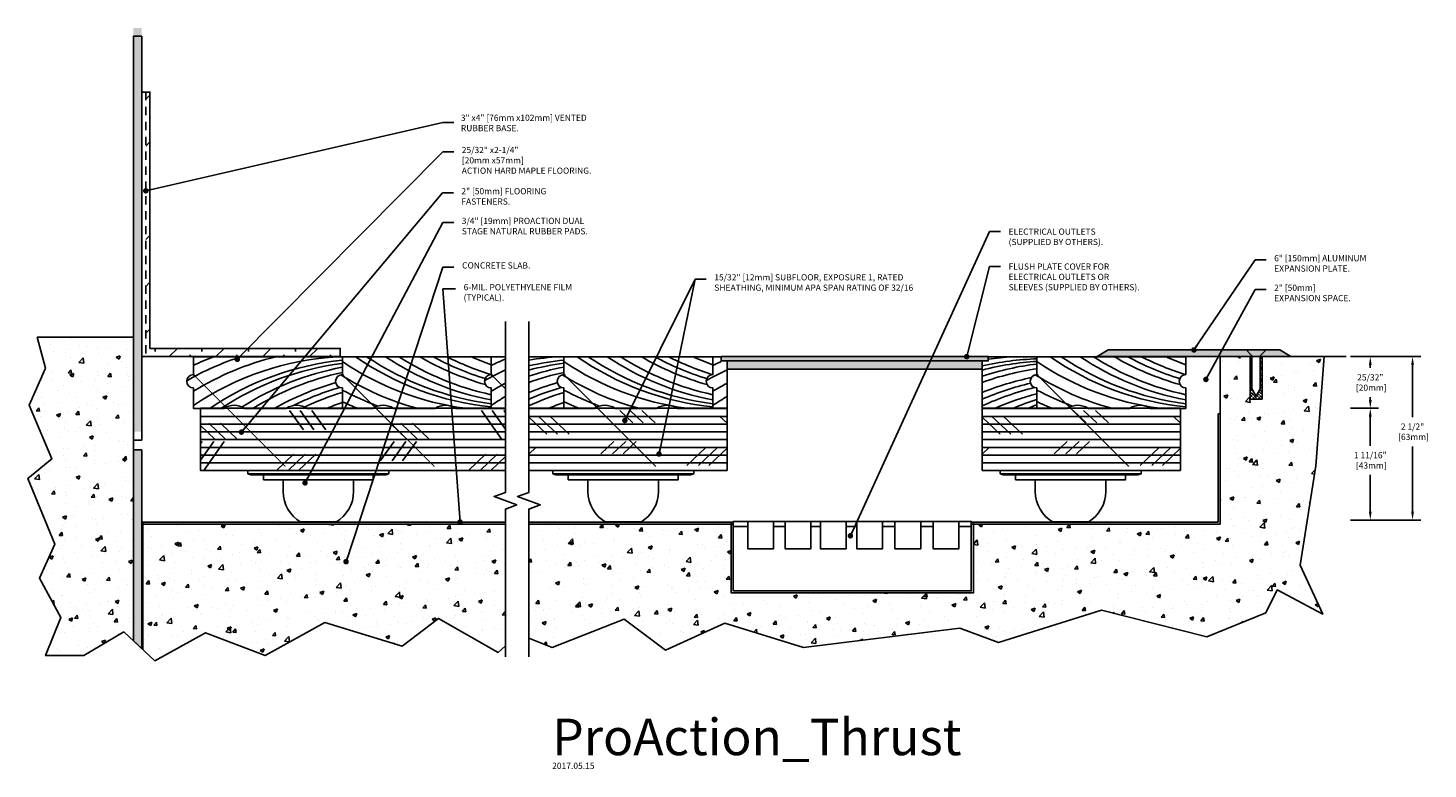
# Model space of a CAD drawing. Units: inches. Extents: x -1.7 to 19.4, y -6.1 to 5.1.
import ezdxf

# ---------------------------------------------------------------- set-up
doc = ezdxf.new("R2010")
doc.units = ezdxf.units.IN
doc.header["$MEASUREMENT"] = 0
doc.linetypes.add('HIDDEN2', pattern=[0.1875, 0.125, -0.0625])
doc.layers.get('0').update_dxf_attribs({"linetype": 'CONTINUOUS'})
doc.layers.get('DEFPOINTS').update_dxf_attribs({"linetype": 'CONTINUOUS'})
for name, color, linetype in [('A-Action_Title', 42, 'CONTINUOUS'), ('A-FAST', 65, 'CONTINUOUS'), ('A-FLOR-CONC', 85, 'CONTINUOUS'), ('A-FLOR-CONH', 253, 'CONTINUOUS'), ('A-FLOR-GASK', 6, 'CONTINUOUS'), ('A-FLOR-METL', 145, 'CONTINUOUS'), ('A-FLOR-METL-TRIM', 225, 'CONTINUOUS'), ('A-FLOR-PLYH', 253, 'CONTINUOUS'), ('A-FLOR-PLYW', 25, 'CONTINUOUS'), ('A-FLOR-TEXT', 153, 'CONTINUOUS'), ('A-FLOR-TRMH', 36, 'CONTINUOUS'), ('A-FLOR-WOOD', 75, 'CONTINUOUS'), ('A-FLOR-WOOH', 253, 'CONTINUOUS'), ('A-FLOR_PADP', 195, 'CONTINUOUS'), ('A-SCHD', 7, 'CONTINUOUS')]:
    doc.layers.add(name, color=color, linetype=linetype)
doc.layers.add('x-Plot-No', color=251, linetype='CONTINUOUS', plot=False)
doc.styles.add('Action', font='romans.shx')
doc.styles.add('PRELIM', font='TEMPSITC.TTF')
doc.styles.get("Standard").update_dxf_attribs({"font": 'romans.shx'})
doc.dimstyles.new('Action', dxfattribs={"dimscale": 0.6666, "dimtxt": 0.09375, "dimasz": 0.125, "dimexe": 0.125, "dimexo": 0.0625, "dimgap": 0.0625, "dimtad": 0, "dimtih": 1, "dimdec": 4, "dimzin": 3, "dimdsep": 46, "dimlunit": 4, "dimtxsty": 'standard', "dimcen": 0.09, "dimdle": 0.0625, "dimadec": 0, "dimazin": 0, "dimtfac": 1, "dimtdec": 4, "dimtofl": 0, "dimtmove": 0, "dimatfit": 3, "dimldrblk": 'DOT', "dimfxl": 0, "dimfrac": 2, "dimtolj": 1, "dimtzin": 0, "dimarcsym": 0})
doc.dimstyles.new('Action_Euro', dxfattribs={"dimscale": 0.6, "dimtxt": 0.09375, "dimasz": 0.125, "dimexe": 0.125, "dimexo": 0.0625, "dimgap": 0.0625, "dimtad": 0, "dimtih": 1, "dimdec": 4, "dimzin": 3, "dimdsep": 46, "dimlunit": 4, "dimtxsty": 'standard', "dimcen": 0.09, "dimdle": 0.0625, "dimadec": 0, "dimazin": 0, "dimtfac": 1, "dimtdec": 4, "dimtofl": 0, "dimtmove": 0, "dimatfit": 3, "dimldrblk": 'DOT', "dimfxl": 0, "dimfrac": 2, "dimtolj": 1, "dimtzin": 0, "dimarcsym": 0})
pattern_1 = [(50, (-36.4361, -25.3993), (0.597717, -0.0522934), [0.0625, -0.6875]), (355, (-36.4361, -25.3993), (-0.115626, 0.626827), [0.05, -0.55]), (100.4514, (-36.3863, -25.40366), (0.482091, 0.574533), [0.053117, -0.584285]), (46.1842, (-36.4361, -25.23264), (0.889368, -0.137933), [0.09375, -1.03125]), (96.6356, (-36.362, -25.2441), (0.778886, 0.811765), [0.079675, -0.876427]), (351.1842, (-36.4361, -25.2326), (0.778885, 0.811766), [0.075, -0.825]), (21, (-36.3528, -25.2743), (0.4974225, -0.3355157), [0.0625, -0.6875]), (326, (-36.3528, -25.2743), (0.202763, 0.604292), [0.05, -0.55]), (71.4514, (-36.3113, -25.30226), (0.7001855, 0.2687754), [0.053117, -0.584285]), (37.5, (-36.4361, -25.3993), (0.0101332, 0.2774115), [0, -0.5433333, 0, -0.5583333, 0, -0.5520833]), (7.5, (-36.4361, -25.3993), (0.2192246, 0.3286764), [0, -0.3183333, 0, -0.5308333, 0, -0.2104167]), (327.5, (-36.62194, -25.3993), (0.444852, -0.0187957), [0, -0.2083333, 0, -0.65, 0, -0.8625]), (317.5, (-36.70528, -25.3993), (0.4859885, 0.0834208), [0, -0.2708333, 0, -0.4316667, 0, -0.6125])]

# ---------------------------------------------------------------- blocks, each defined once
blk = doc.blocks.new('_AF1_Fstr_2in')
blk.add_lwpolyline([(0, 0, 0.0312, 0.0312, 0), (0.015, 0, 0.0312, 0.0156, 0), (0.03, 0, 0.0156, 0.0156, 0), (1.9525, 0, 0.0156, 0, 0), (1.9675, 0, 0.0156, 0.0156, 0)], format="xyseb")
blk = doc.blocks.new('_AF1_Ang_TrmH')
for p, q in [((0.062, 3.891), (0.125, 3.953)), ((0.062, 3.184), (0.125, 3.246)), ((0.062, 2.476), (0.125, 2.539)), ((0.062, 1.769), (0.125, 1.832)), ((0.062, 1.062), (0.125, 1.125)), ((0.062, 0.355), (0.125, 0.418)), ((0.202, 0.079), (0.202, 0.125)), ((0.414, 0), (0.539, 0.125)), ((0.732, 0), (0.732, 0.027)), ((0.909, 0.079), (0.909, 0.125)), ((1.122, 0), (1.247, 0.125)), ((1.44, 0), (1.44, 0.027)), ((1.616, 0.079), (1.616, 0.125)), ((1.829, 0), (1.954, 0.125)), ((2.147, 0), (2.147, 0.027)), ((2.323, 0.079), (2.323, 0.125)), ((2.536, 0), (2.661, 0.125)), ((2.854, 0), (2.854, 0.027))]:
    blk.add_line(p, q)
blk = doc.blocks.new('_AF1_Ang_Trim')
at = {"linetype": 'HIDDEN2'}
blk.add_line((0.0625, 4), (0.0625, 0), dxfattribs=at)
blk.add_lwpolyline([(3, 0), (0, 0), (0, 4), (0.125, 4), (0.125, 0.125), (3, 0.125)], close=True)
at = {"layer": 'A-FLOR-TRMH'}
blk.add_blockref('_AF1_Ang_TrmH', (0, 0), dxfattribs=at)
blk = doc.blocks.new('_Dot')
at = {"color": 0, "linetype": 'ByBlock', "lineweight": -2}
blk.add_line((-0.5, 0), (-1, 0), dxfattribs=at)
at = {"color": 0, "linetype": 'ByBlock', "const_width": 0.5}
blk.add_lwpolyline([(-0.25, 0, 1), (0.25, 0, 1)], format="xyb", close=True, dxfattribs=at)
blk = doc.blocks.new('_AF1_Pad_II')
for p, q in [((-1.065, 0), (1.065, 0)), ((-1.065, 0), (-1.065, -0.053)), ((1.065, 0), (1.065, -0.053)), ((1.065, -0.053), (-1.065, -0.053)), ((-1.065, -0.053), (-1.018, -0.066)), ((-1.018, -0.066), (-0.641, -0.066)), ((-0.961, -0.066), (0.961, -0.066)), ((-0.83, -0.144), (-0.83, -0.066)), ((1.018, -0.066), (0.641, -0.066)), ((1.065, -0.053), (1.018, -0.066)), ((-0.265, -0.78), (0.265, -0.78))]:
    blk.add_line(p, q)
for points in [[(-0.83, -0.144), (0.83, -0.144), (0.83, -0.066)], [(-0.532, -0.144), (-0.532, -0.319)], [(0.532, -0.144), (0.532, -0.319)]]:
    blk.add_lwpolyline(points)
for start, end in [(180, 240.1883), (299.8117, 0)]:
    blk.add_arc((0, -0.319), 0.532, start, end)
blk = doc.blocks.new('*D21')
at = {"layer": 'A-FLOR-TEXT', "color": 0, "lineweight": -2}
for p, q in [((18.265, 0.125), (18.69, 0.125)), ((18.565, 0), (18.565, -0.045)), ((18.565, -0.531), (18.565, -0.487)), ((18.265, -0.656), (18.69, -0.656))]:
    blk.add_line(p, q, dxfattribs=at)
at = {"layer": 'A-FLOR-TEXT', "color": 0}
for points in [[(18.544, 0), (18.586, 0), (18.565, 0.125)], [(18.544, -0.531), (18.586, -0.531), (18.565, -0.656)]]:
    blk.add_solid(points, dxfattribs=at)
at = {"layer": 'DEFPOINTS', "color": 0}
for p in [(18.202, 0.125), (18.202, -0.656), (18.565, -0.656)]:
    blk.add_point(p, dxfattribs=at)
at = {"layer": 'A-FLOR-TEXT', "color": 0, "insert": (18.565, -0.266), "char_height": 0.0938, "attachment_point": 5}
blk.add_mtext('\\A1;25/32"\\P [20mm]', dxfattribs=at)
blk = doc.blocks.new('*D20')
at = {"layer": 'A-FLOR-TEXT', "color": 0, "lineweight": -2}
for p, q in [((18.265, -0.656), (18.69, -0.656)), ((18.565, -0.781), (18.565, -1.221)), ((18.565, -2.22), (18.565, -1.663)), ((18.265, -2.345), (18.69, -2.345))]:
    blk.add_line(p, q, dxfattribs=at)
at = {"layer": 'A-FLOR-TEXT', "color": 0}
for points in [[(18.544, -0.781), (18.586, -0.781), (18.565, -0.656)], [(18.544, -2.22), (18.586, -2.22), (18.565, -2.345)]]:
    blk.add_solid(points, dxfattribs=at)
at = {"layer": 'DEFPOINTS', "color": 0}
for p in [(18.202, -0.656), (18.202, -2.345), (18.565, -2.345)]:
    blk.add_point(p, dxfattribs=at)
at = {"layer": 'A-FLOR-TEXT', "color": 0, "insert": (18.565, -1.442), "char_height": 0.09375, "attachment_point": 5}
blk.add_mtext('\\A1;1 11/16"\\P [43mm]', dxfattribs=at)
blk = doc.blocks.new('*D22')
at = {"layer": 'A-FLOR-TEXT', "color": 0, "lineweight": -2}
for p, q in [((18.265, 0.125), (19.329, 0.125)), ((19.204, 0), (19.204, -0.789)), ((19.204, -2.22), (19.204, -1.231)), ((18.265, -2.345), (19.329, -2.345))]:
    blk.add_line(p, q, dxfattribs=at)
at = {"layer": 'A-FLOR-TEXT', "color": 0}
for points in [[(19.183, 0), (19.225, 0), (19.204, 0.125)], [(19.183, -2.22), (19.225, -2.22), (19.204, -2.345)]]:
    blk.add_solid(points, dxfattribs=at)
at = {"layer": 'DEFPOINTS', "color": 0}
for p in [(18.202, 0.125), (18.202, -2.345), (19.204, -2.345)]:
    blk.add_point(p, dxfattribs=at)
at = {"layer": 'A-FLOR-TEXT', "color": 0, "insert": (19.204, -1.01), "char_height": 0.0938, "attachment_point": 5}
blk.add_mtext('\\A1;2 1/2"\\P [63mm]', dxfattribs=at)
blk = doc.blocks.new('_AF1_Flrg-a-h')
for centre, start, end in [((2582.463, 1324.254), 107.9089, 119.7491), ((2582.836, 1324.05), 93.3514, 123.9729), ((2582.686, 1324.167), 103.7226, 121.6124), ((2582.271, 1324.333), 111.0338, 115.4), ((2583.093, 1324.012), 95.8133, 124.1424), ((2583.21, 1323.978), 97.3614, 123.3388), ((2583.474, 1323.963), 100.8787, 122.4471), ((2583.583, 1323.907), 102.3473, 121.583), ((2583.757, 1323.82), 106.0467, 119.3325), ((2583.844, 1323.756), 106.44, 116.3204), ((2583.945, 1323.699), 107.2746, 115.309), ((2584.115, 1323.605), 109.628, 112.9079)]:
    blk.add_arc(centre, 4.357, start, end)
blk = doc.blocks.new('_AF1_Flrg-a')
blk.add_lwpolyline([(0.774, 0, 0.298031), (0.459, 0), (0, 0), (0, 0.308, -1), (0, 0.51), (0, 0.781), (2.25, 0.781), (2.25, 0.51, 1), (2.25, 0.308), (2.25, 0), (1.717, 0, 0.298031), (1.401, 0)], format="xyb", close=True)
at = {"layer": 'A-FLOR-WOOH'}
blk.add_blockref('_AF1_Flrg-a-h', (-2580.402, -1327.619), dxfattribs=at)
blk = doc.blocks.new('_AF1_Flrg-b-h')
at = {"layer": 'A-FLOR-WOOH'}
for centre, start, end in [((2.435, 4.319), 236.0271, 262.3727), ((2.691, 4.356), 235.1357, 264.1867), ((2.808, 4.39), 235.9243, 262.6386), ((3.072, 4.405), 236.28, 259.1213), ((3.182, 4.462), 237.6446, 257.6527), ((3.355, 4.549), 239.8432, 254.1138), ((3.442, 4.613), 241.5664, 252.852), ((3.544, 4.669), 243.1705, 252.7254), ((3.714, 4.764), 246.0633, 250.372), ((2.284, 4.202), 237.9973, 254.6482), ((2.061, 4.115), 241.7649, 249.4682), ((1.869, 4.036), 244.6, 247.8548)]:
    blk.add_arc(centre, 4.357, start, end, dxfattribs=at)
blk = doc.blocks.new('_AF1_Flrg-b')
blk.add_lwpolyline([(1.717, 0, 0.298031), (1.401, 0), (0.774, 0, 0.298031), (0.459, 0), (0, 0), (0, 0.308, -1), (0, 0.51), (0, 0.781), (2.25, 0.781), (2.25, 0.51, 1), (2.25, 0.308), (2.25, 0)], format="xyb", close=True)
at = {"layer": 'A-FLOR-WOOH'}
blk.add_blockref('_AF1_Flrg-b-h', (0, 0), dxfattribs=at)
blk = doc.blocks.new('_AF1_Flrg-aLM')
at = {"layer": 'A-FLOR-WOOD'}
blk.add_lwpolyline([(0.215, 0), (0, 0), (0, 0.308, -1), (0, 0.51), (0, 0.781), (0.125, 0.781), (0.125, 0.718), (0.215, 0.718)], format="xyb", close=True, dxfattribs=at)
at = {"layer": 'A-FLOR-WOOH'}
for centre, start, end in [((1.869, -3.286), 113.5936, 115.4), ((2.061, -3.365), 115.0762, 119.7491), ((2.284, -3.452), 118.3531, 121.6124), ((2.435, -3.569), 120.6329, 123.9729)]:
    blk.add_arc(centre, 4.357, start, end, dxfattribs=at)
blk = doc.blocks.new('_AF1_Flrg-aL')
at = {"layer": 'A-FLOR-WOOD'}
blk.add_lwpolyline([(0.215, 0), (0, 0), (0, 0.308, -1), (0, 0.51), (0, 0.781), (0.215, 0.781)], format="xyb", close=True, dxfattribs=at)
at = {"layer": 'A-FLOR-WOOH'}
for centre, start, end in [((1.869, -3.286), 112.3132, 115.4), ((2.061, -3.365), 115.0762, 119.7491), ((2.284, -3.452), 118.3531, 121.6124), ((2.435, -3.569), 120.6329, 123.9729)]:
    blk.add_arc(centre, 4.357, start, end, dxfattribs=at)
blk = doc.blocks.new('_AF1_Flrg-aR')
blk.add_lwpolyline([(0, 0.781), (0.531, 0.781), (0.531, 0.51, 1), (0.531, 0.308), (0.531, 0), (0, 0)], format="xyb", close=True)
at = {"layer": 'A-FLOR-WOOH'}
for centre, start, end in [((0.715, -3.569), 93.3514, 99.4508), ((0.972, -3.606), 95.8133, 102.8895), ((1.089, -3.64), 97.3614, 104.4723), ((1.353, -3.655), 100.8787, 108.0903), ((1.462, -3.712), 102.3473, 109.6104), ((1.636, -3.799), 106.0467, 112.052), ((1.723, -3.863), 106.44, 113.2885), ((1.825, -3.919), 107.2746, 114.7548), ((1.994, -4.014), 109.628, 112.9079)]:
    blk.add_arc(centre, 4.357, start, end, dxfattribs=at)
blk = doc.blocks.new('_AF1_Flrg-aRM')
blk.add_lwpolyline([(0.09, 0.781), (0.827, 0.781), (0.827, 0.51, 1), (0.827, 0.308), (0.827, 0), (0, 0), (0, 0.718), (0.09, 0.718)], format="xyb", close=True)
at = {"layer": 'A-FLOR-WOOH'}
for centre, start, end in [((0.972, -3.606), 91.9107, 102.8895), ((1.089, -3.64), 93.4502, 104.4723), ((1.353, -3.655), 96.9374, 108.0903), ((0.715, -3.569), 93.3514, 98.2575), ((1.462, -3.712), 98.3889, 109.6104), ((1.636, -3.799), 101.8188, 112.052), ((1.723, -3.863), 103.1719, 113.2885), ((1.825, -3.919), 103.7088, 114.7548), ((1.916, -3.999), 104.4716, 113.3981), ((2.155, -4.016), 107.7428, 112.8264), ((2.393, -4.01), 111.075, 113.0185)]:
    blk.add_arc(centre, 4.357, start, end, dxfattribs=at)
blk = doc.blocks.new('APA_W_AF1_Flrg-subb')
blk.add_lwpolyline([(4.609, 0.469), (0, 0.469), (0, 0), (4.609, 0)], close=True)
at = {"layer": 'A-FLOR-PLYH'}
for p, q in [((1.555, 0.142), (1.346, 0.437)), ((1.714, 0.142), (1.506, 0.437)), ((1.892, 0.142), (1.684, 0.437)), ((4.556, 0), (4.248, 0.437)), ((4.609, 0.152), (4.408, 0.437)), ((4.609, 0.404), (4.585, 0.437)), ((0, 0.348), (4.609, 0.348)), ((0, 0.23), (4.609, 0.23)), ((0.383, 0), (0.125, 0.244)), ((0.56, 0), (0.303, 0.244)), ((3.125, 0), (2.867, 0.244)), ((3.284, 0), (3.027, 0.244)), ((3.462, 0), (3.204, 0.244)), ((0.223, 0), (0, 0.211)), ((0, 0.113), (4.609, 0.113))]:
    blk.add_line(p, q, dxfattribs=at)
blk = doc.blocks.new('APA_W_AF1_Flrg-SubSb')
blk.add_lwpolyline([(2.995, 0), (0, 0), (0, 0.469), (2.995, 0.469)], close=True)
at = {"layer": 'A-FLOR-PLYH'}
for p, q in [((1.57, 0.25), (1.373, 0.438)), ((1.73, 0.25), (1.532, 0.438)), ((1.907, 0.25), (1.71, 0.438)), ((0, 0.348), (2.995, 0.348)), ((0.273, 0.076), (0, 0.335)), ((0, 0.23), (2.995, 0.23)), ((0.433, 0.076), (0.14, 0.353)), ((0.61, 0.076), (0.318, 0.353)), ((2.995, 0.246), (2.883, 0.353)), ((0, 0.113), (2.995, 0.113))]:
    blk.add_line(p, q, dxfattribs=at)

msp = doc.modelspace()

# ---------------------------------------------------------------- hatches: boundary and pattern name
at = {"layer": 'A-FLOR-CONH'}
h = msp.add_hatch(dxfattribs=at)
h.set_pattern_fill('AR-CONC', color=256, scale=0.083333, style=0)
h.set_pattern_definition(pattern_1)
h.paths.add_polyline_path([(-1.312497, -2.71124), (-1.546217, -3.225178), (-1.219008, -3.816984), (-1.452729, -4.393216), (-0.876218, -4.393216), (-0.268544, -4.035018), (-0.125, -4.168928), (-0.125, -1.283902), (-0.125, -1.134966), (-0.125, 0.419119), (-1.57738, 0.419119), (-1.452729, -0.048964), (-1.702031, -0.609622), (-1.359241, -1.419974), (-1.717613, -1.715366)])
h = msp.add_hatch(dxfattribs=at)
h.set_pattern_fill('AR-CONC', color=256, scale=0.0833333, style=0)
h.paths.add_polyline_path([(17.505251, -3.025236), (17.741657, -1.524307), (17.866458, 0.125), (16.929887, 0.125), (16.929887, -0.517435), (16.748285, -0.517435), (16.748285, 0.125), (16.299182, 0.125), (16.299182, -2.40625), (12.568113, -2.40625), (12.568113, -3.446939), (8.908145, -3.446939), (8.908145, -2.40625), (5.850276, -2.40625), (5.850276, -4.131237), (6.201675, -4.271144), (7.292372, -3.842863), (7.915627, -4.310079), (8.811556, -3.901265), (9.999636, -4.271144), (12.364096, -3.979134), (12.948397, -4.193275), (14.501471, -3.706592), (16.096445, -4.111087), (16.986313, -3.745527), (17.159844, -3.400823), (17.846982, -3.764994)])
h = msp.add_hatch(dxfattribs=at)
h.set_pattern_fill('AR-CONC', color=256, scale=0.083333, style=0)
h.set_pattern_definition(pattern_1)
h.paths.add_polyline_path([(4.483776, -3.832558), (5.387495, -4.346495), (5.496998, -4.246426), (5.496998, -2.40625), (0.02, -2.40625), (0.02, -4.304196), (0.198897, -4.471086), (0.962384, -4.050592), (1.866104, -4.393216), (2.769824, -3.894853), (3.938427, -4.253052)])
at = {"layer": 'A-FLOR-GASK'}
h = msp.add_hatch(dxfattribs=at)
h.set_pattern_fill('FLEX', color=256, scale=0.125, angle=315, style=0)
h.set_pattern_definition([(315, (-36.43611, -25.08868), (0.022097087, 0.022097087), [0.03125, -0.03125]), (0, (-36.414012, -25.110776), (0.022097087, 0.022097087), [0.0078125, -0.028569174, 0.0078125, -0.044194174])])
h.paths.add_polyline_path([(16.929887, -0.517435), (16.929887, 0.125), (16.901586, 0.125), (16.901586, -0.36169), (16.839086, -0.469943), (16.776586, -0.36169), (16.776586, 0.125), (16.748285, 0.125), (16.748285, -0.517435)])
at = {"layer": 'A-FLOR-TRMH'}
for points in [[(0, -1.009966), (0, 5.093184), (-0.125, 5.093184), (-0.125, -1.009966)], [(14.603438, 0.226698), (14.438134, 0.125), (17.362755, 0.125), (17.197451, 0.226698)], [(12.701278, -0.063), (8.84558, -0.063), (8.84558, 0.062), (8.755916, 0.062), (8.755916, 0.125), (12.790942, 0.125), (12.790942, 0.062), (12.701278, 0.062)], [(0, -4.285538), (0, -1.283902), (-0.125, -1.283902), (-0.125, -4.168928)]]:
    msp.add_hatch(color=256, dxfattribs=at).paths.add_polyline_path(points)

# ---------------------------------------------------------------- linework, layer by layer
at = {"layer": 'A-FAST'}
msp.add_lwpolyline([(5.285474, -0.149769, 0.03125, 0.03125, 0), (5.29608, -0.160375, 0.03125, 0.015625, 0), (5.306687, -0.170982, 0.015625, 0.015625, 0), (5.496998, -0.361293, 0.015625, 0.015625, 0)], format="xyseb", dxfattribs=at)
at = {"layer": 'A-FLOR-CONC'}
for p, q in [((16.299182, 0.125), (16.299182, -2.40625)), ((18.202037, 0.125), (16.299182, 0.125)), ((16.748285, 0.125), (16.299182, 0.125)), ((16.748285, 0.125), (16.748285, -0.517435)), ((16.929887, 0.125), (16.929887, -0.517435)), ((16.748285, -0.517435), (16.927127, -0.517435)), ((16.267182, -2.37425), (16.267182, -0.741563)), ((16.299182, -0.741563), (16.267182, -0.741563)), ((5.496998, -2.37425), (0.02, -2.37425)), ((0.02, -4.304196), (0.02, -2.37425)), ((5.496998, -2.40625), (0.02, -2.40625)), ((8.940145, -2.37425), (5.850276, -2.37425)), ((8.940145, -2.40625), (5.850276, -2.40625)), ((16.267182, -2.37425), (12.536113, -2.37425)), ((16.299182, -2.40625), (12.536113, -2.40625))]:
    msp.add_line(p, q, dxfattribs=at)
for points in [[(0, -1.134966), (0, 4.968184), (-0.125, 4.968184), (-0.125, -1.134966)], [(0, -4.285538), (0, -1.283902), (-0.125, -1.283902), (-0.125, -4.168928)], [(8.940145, -2.442046), (9.158567, -2.442046), (9.158567, -2.365325), (8.940145, -2.365325)], [(9.158567, -2.365325), (9.548186, -2.365325), (9.548186, -2.778443), (9.158567, -2.778443)], [(9.548186, -2.442046), (9.723682, -2.442046), (9.723682, -2.365325), (9.548186, -2.365325)], [(9.723682, -2.365325), (10.113301, -2.365325), (10.113301, -2.778443), (9.723682, -2.778443)], [(10.113301, -2.442046), (10.256603, -2.442046), (10.256603, -2.365325), (10.113301, -2.365325)], [(10.256603, -2.365325), (10.646222, -2.365325), (10.646222, -2.778443), (10.256603, -2.778443)], [(10.646222, -2.442046), (10.805782, -2.442046), (10.805782, -2.365325), (10.646222, -2.365325)], [(10.805782, -2.365325), (11.195401, -2.365325), (11.195401, -2.778443), (10.805782, -2.778443)], [(11.195401, -2.442046), (11.382057, -2.442046), (11.382057, -2.365325), (11.195401, -2.365325)], [(11.382057, -2.365325), (11.771676, -2.365325), (11.771676, -2.778443), (11.382057, -2.778443)], [(11.771676, -2.442046), (11.958332, -2.442046), (11.958332, -2.365325), (11.771676, -2.365325)], [(11.958332, -2.365325), (12.347951, -2.365325), (12.347951, -2.778443), (11.958332, -2.778443)], [(12.534607, -2.442046), (12.347951, -2.442046), (12.347951, -2.365325), (12.534607, -2.365325)]]:
    msp.add_lwpolyline(points, close=True, dxfattribs=at)
for points in [[(8.908145, -2.37425), (8.908145, -3.446939), (12.568113, -3.446939), (12.568113, -2.37425)], [(8.940145, -2.37425), (8.940145, -3.414939), (12.536113, -3.414939), (12.536113, -2.37425)]]:
    msp.add_lwpolyline(points, dxfattribs=at)
at = {"layer": 'A-FLOR-GASK'}
msp.add_lwpolyline([(16.929887, -0.517435), (16.929887, 0.125), (16.901586, 0.125), (16.901586, -0.36169), (16.839086, -0.469943), (16.776586, -0.36169), (16.776586, 0.125), (16.748285, 0.125), (16.748285, -0.517435)], close=True, dxfattribs=at)
at = {"layer": 'A-FLOR-METL'}
msp.add_line((8.84558, 0.062), (12.701278, 0.062), dxfattribs=at)
for points in [[(16.901586, -0.36169), (16.901586, 0.13831), (16.989974, 0.226698), (16.688198, 0.226698), (16.776586, 0.13831), (16.776586, -0.36169), (16.839086, -0.469943)], [(12.701278, -0.063), (8.84558, -0.063), (8.84558, 0.062), (8.755916, 0.062), (8.755916, 0.125), (12.790942, 0.125), (12.790942, 0.062), (12.701278, 0.062)]]:
    msp.add_lwpolyline(points, close=True, dxfattribs=at)
at = {"layer": 'A-FLOR-METL-TRIM'}
msp.add_lwpolyline([(14.603438, 0.226698), (14.438134, 0.125), (17.362755, 0.125), (17.197451, 0.226698)], close=True, dxfattribs=at)
at = {"layer": 'A-SCHD', "linetype": 'Continuous'}
for points in [[(5.496998, -4.41272), (5.496998, -2.178307), (5.668716, -2.115807), (5.325281, -1.990807), (5.496998, -1.928307), (5.496998, 0.657772)], [(5.850276, -4.41272), (5.850276, -2.178307), (6.021993, -2.115807), (5.678558, -1.990807), (5.850276, -1.928307), (5.850276, 0.657772)]]:
    msp.add_lwpolyline(points, dxfattribs=at)
at = {"layer": 'x-Plot-No'}
msp.add_line((-0.125, -1.283902), (-0.125, -1.134966), dxfattribs=at)
for points in [[(-0.125, 0.419119), (-1.57738, 0.419119), (-1.452729, -0.048964), (-1.702031, -0.609622), (-1.359241, -1.419974), (-1.717613, -1.715366), (-1.312497, -2.71124), (-1.546217, -3.225178), (-1.219008, -3.816984), (-1.452729, -4.393216), (-0.876218, -4.393216), (-0.268544, -4.035018), (0.198897, -4.471086), (0.962384, -4.050592), (1.866104, -4.393216), (2.769824, -3.894853), (3.938427, -4.253052), (4.483776, -3.832558), (5.387495, -4.346495), (5.496998, -4.246426)], [(5.850276, -4.131237), (6.201675, -4.271144), (7.292372, -3.842863), (7.915627, -4.310079), (8.811556, -3.901265), (9.999636, -4.271144), (12.364096, -3.979134), (12.948397, -4.193275), (14.501471, -3.706592), (16.096445, -4.111087), (16.986313, -3.745527), (17.159844, -3.400823), (17.846982, -3.764994), (17.505251, -3.025236), (17.741657, -1.524307), (17.866458, 0.125)]]:
    msp.add_lwpolyline(points, dxfattribs=at)

# ---------------------------------------------------------------- block references
at = {"layer": 'A-FAST', "rotation": 315}
for p in [(0.785474, -0.149769), (3.035474, -0.149769), (6.384055, -0.149769), (13.531111, -0.149769)]:
    msp.add_blockref('_AF1_Fstr_2in', p, dxfattribs=at)
at = {"layer": 'A-FLOR-GASK'}
msp.add_blockref('_AF1_Ang_Trim', (0, 0.125), dxfattribs=at)
at = {"layer": 'A-FLOR-PLYW'}
for name, p in [('_AF1_Flrg-aL', (5.282335, -0.65625)), ('_AF1_Flrg-aLM', (8.630916, -0.65625)), ('APA_W_AF1_Flrg-subb', (0.888378, -1.125)), ('APA_W_AF1_Flrg-SubSb', (5.850276, -1.125)), ('APA_W_AF1_Flrg-SubSb', (12.701278, -1.125))]:
    msp.add_blockref(name, p, dxfattribs=at)
at = {"layer": 'A-FLOR-PLYW', "xscale": -1}
for name, p in [('APA_W_AF1_Flrg-subb', (5.496998, -1.59375)), ('APA_W_AF1_Flrg-SubSb', (8.84558, -1.59375)), ('APA_W_AF1_Flrg-SubSb', (15.696582, -1.59375))]:
    msp.add_blockref(name, p, dxfattribs=at)
at = {"layer": 'A-FLOR-WOOD'}
for name, p in [('_AF1_Flrg-a', (0.782335, -0.65625)), ('_AF1_Flrg-b', (3.032335, -0.65625)), ('_AF1_Flrg-aR', (5.850276, -0.65625)), ('_AF1_Flrg-b', (6.380916, -0.65625)), ('_AF1_Flrg-aRM', (12.701278, -0.65625)), ('_AF1_Flrg-b', (13.527972, -0.65625))]:
    msp.add_blockref(name, p, dxfattribs=at)
at = {"layer": 'A-FLOR_PADP'}
for p in [(2.669914, -1.59375), (7.276103, -1.59375), (14.035835, -1.59375)]:
    msp.add_blockref('_AF1_Pad_II', p, dxfattribs=at)

# ---------------------------------------------------------------- texts
at = {"layer": 'A-Action_Title', "style": 'PRELIM'}
msp.add_text('ProAction_Thrust', height=0.5516371, rotation=360, dxfattribs=at).set_placement((6.203346, -5.898935))
msp.add_text('2017.05.15', height=0.09375, dxfattribs=at).set_placement((6.203346, -6.106303))
at = {"layer": 'A-FLOR-TEXT', "insert": (4.823438, 3.783214), "char_height": 0.09375, "width": 1.984375, "attachment_point": 1}
msp.add_mtext('3" x4" [76mm x102mm] VENTED RUBBER BASE.', dxfattribs=at)
at = {"layer": 'A-FLOR-TEXT', "char_height": 0.09375, "attachment_point": 1, "style": 'Action'}
for s, insert, width in [('25/32" x2-1/4" \\P[20mm x57mm] \\PACTION HARD MAPLE FLOORING.', (4.837358, 3.295815), 2.75), ('2" [50mm] FLOORING FASTENERS.', (4.830794, 2.673049), 1.71875), ('3/4" [19mm] PROACTION DUAL STAGE NATURAL RUBBER PADS. ', (4.837358, 2.223858), 1.921875), ('ELECTRICAL OUTLETS \\P(SUPPLIED BY OTHERS).', (13.099738, 2.062029), 1.78280574), ('CONCRETE SLAB.', (4.842402, 1.551274), 2.03125), ('FLUSH PLATE COVER FOR ELECTRICAL OUTLETS OR SLEEVES (SUPPLIED BY OTHERS).', (13.099738, 1.533712), 1.984375), ('6" [150mm] ALUMINUM EXPANSION PLATE.', (17.112893, 1.660314), 1.86978872), ('15/32" [12mm] SUBFLOOR, EXPOSURE 1, RATED SHEATHING, MINIMUM APA SPAN RATING OF 32/16', (8.652872, 1.371353), 3.109375), ('6-MIL. POLYETHYLENE FILM (TYPICAL).', (4.864848, 1.221927), 1.6875), ('2" [50mm]\\PEXPANSION SPACE.', (17.112893, 1.21334), 1.546875)]:
    msp.add_mtext(s, dxfattribs=dict(at, insert=insert, width=width))

# ---------------------------------------------------------------- dimensions: what is measured, and where the dimension line sits
at = {"layer": 'A-FLOR-TEXT'}
for base, p1, p2, override, picture, middle in [((18.565157, -0.65625), (18.202037, 0.125), (18.202037, -0.65625), {"dimscale": 1, "dimtoh": 1, "dimdec": 5, "dimpost": '\\X', "dimtmove": 1}, '*D21', (18.565157, -0.265625)), ((19.2037812145, -2.34525), (18.2020366616, 0.125), (18.2020366616, -2.34525), {"dimscale": 1, "dimtoh": 1, "dimdec": 4, "dimpost": '\\X', "dimtmove": 1}, '*D22', (19.2037812145, -1.0097418266)), ((18.565157, -2.34525), (18.202037, -0.65625), (18.202037, -2.34525), {"dimscale": 1, "dimtoh": 1, "dimdec": 5, "dimpost": '\\X', "dimtmove": 1}, '*D20', (18.565157, -1.441973))]:
    dim = msp.add_linear_dim(base=base, p1=p1, p2=p2, angle=90, dimstyle='Action_Euro', override=override, dxfattribs=at)
    dim.commit()
    dim.dimension.update_dxf_attribs({"geometry": picture, "text_midpoint": middle, "dimtype": 160})

# ---------------------------------------------------------------- leaders
msp.add_leader([(0.0625, 2.63268), (4.5529, 3.665238), (4.718978, 3.665238)], dimstyle='Action', dxfattribs=at)
for points in [[(1.444501, 0.08502), (4.5529, 3.223069), (4.718978, 3.223069)], [(1.507171, -1.015625), (4.546335, 2.600302), (4.712414, 2.600302)], [(2.468943, -1.78254), (4.5529, 2.151112), (4.718978, 2.151112)], [(10.70907, -2.582993), (12.810235, 2.015847), (12.976314, 2.015847)], [(12.466531, 0.125), (12.810235, 1.489845), (12.976314, 1.489845)], [(15.900444, 0.226698), (16.82339, 1.587568), (16.989469, 1.587568)], [(3.08852, -2.974678), (4.5529, 1.478528), (4.718978, 1.478528)], [(7.301669, -0.839421), (8.365059, 1.298607), (8.528853, 1.298607)], [(7.817235, -1.347234), (8.365059, 1.298607), (8.531138, 1.298607)], [(4.811761, -2.37425), (4.5529, 1.149181), (4.741425, 1.149181)], [(16.081302, -0.219299), (16.82339, 1.140594), (16.989469, 1.140594)]]:
    msp.add_leader(points, dimstyle='Action', override={"dimgap": 0.0625, "dimtad": 0}, dxfattribs=at)

doc.saveas('drawing.dxf')
